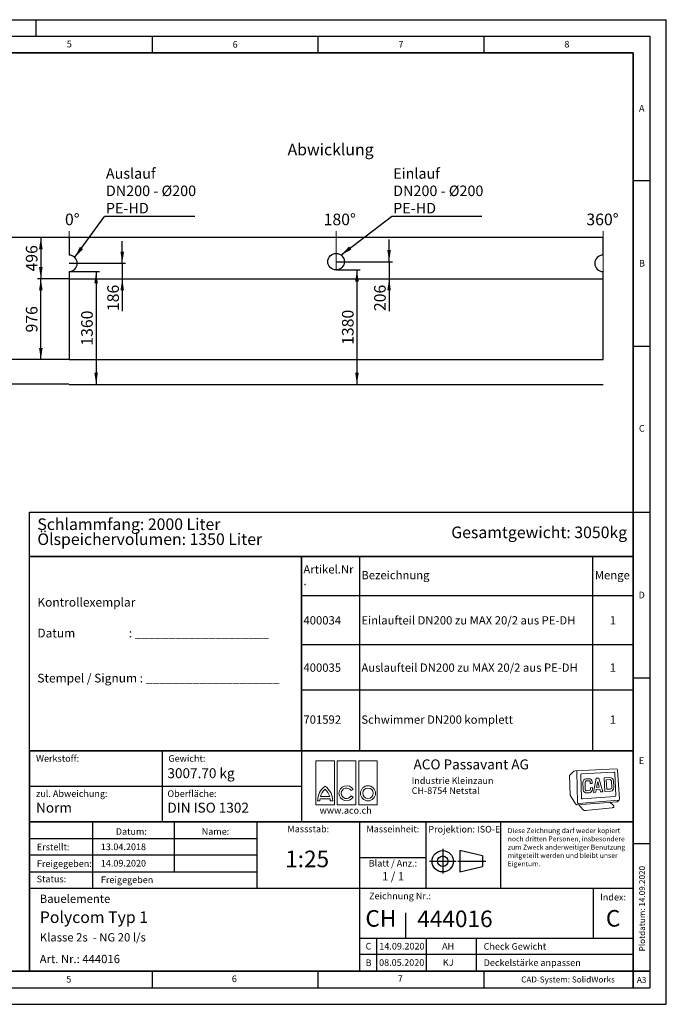
# Model space of a CAD drawing. Units: millimetres. Extents: x 0 to 420, y 0 to 297.
# Drawn here: x 225 to 420, y 0 to 297 of the extents above; entities that cross this region are included whole.
import ezdxf

# ---------------------------------------------------------------- set-up
doc = ezdxf.new("R2010")
doc.units = ezdxf.units.MM
doc.linetypes.add('CENTERX2', pattern=[20.32, 12.7, -2.54, 2.54, -2.54])
doc.layers.add('LINIEN-DICK', color=7, linetype='Continuous', lineweight=35)
doc.layers.add('LINIEN-NORMAL', color=7, linetype='Continuous', lineweight=25)
for name, color, linetype in [('LINIEN-DÜNN', 7, 'Continuous'), ('TEXT', 7, 'Continuous'), ('TEXT-DEUTSCH', 7, 'Continuous'), ('VORLAGE_TEXT', 7, 'Continuous')]:
    doc.layers.add(name, color=color, linetype=linetype)
doc.styles.add('SLDTEXTSTYLE0', font='TXT', dxfattribs={"width": 0.605})
doc.styles.add('SLDTEXTSTYLE1', font='TXT', dxfattribs={"width": 0.75})
doc.styles.add('SLDTEXTSTYLE2', font='TXT', dxfattribs={"width": 0.638298})
doc.styles.add('SLDTEXTSTYLE3', font='TXT', dxfattribs={"width": 0.563})
doc.dimstyles.new('SLDDIMSTYLE1', dxfattribs={"dimtxt": 3.5, "dimasz": 3.5, "dimexe": 0, "dimexo": 0.0625, "dimgap": 0.875, "dimtad": 1, "dimlfac": 40, "dimrnd": 1e-09, "dimzin": 12, "dimdsep": 46, "dimtxsty": 'SLDTEXTSTYLE0', "dimsah": 1, "dimcen": 0.09, "dimadec": 0, "dimazin": 3, "dimtfac": 1, "dimtdec": 3, "dimtofl": 0, "dimtmove": 0, "dimatfit": 3, "dimfxl": 0, "dimfrac": 2, "dimtolj": 1, "dimtzin": 12, "dimarcsym": 0})
doc.dimstyles.new('SLDDIMSTYLE2', dxfattribs={"dimtxt": 3.5, "dimasz": 3.5, "dimexe": 0, "dimexo": 0.0625, "dimgap": 0.875, "dimtad": 1, "dimlfac": 40, "dimrnd": 1e-09, "dimzin": 12, "dimdsep": 46, "dimtxsty": 'SLDTEXTSTYLE0', "dimsah": 1, "dimcen": 0.09, "dimadec": 0, "dimazin": 3, "dimtfac": 1, "dimtdec": 3, "dimtmove": 0, "dimatfit": 0, "dimfxl": 0, "dimfrac": 2, "dimtolj": 1, "dimtzin": 12, "dimarcsym": 0})
doc.dimstyles.new('SLDDIMSTYLE3', dxfattribs={"dimtxt": 0.18, "dimasz": 3.5, "dimexe": 0, "dimexo": 0.0625, "dimgap": 0, "dimtad": 0, "dimtih": 1, "dimtoh": 1, "dimdec": 0, "dimrnd": 1e-09, "dimzin": 0, "dimdsep": 46, "dimtxsty": 'Standard', "dimsah": 1, "dimcen": 0.09, "dimadec": 0, "dimazin": 0, "dimtfac": 3.5, "dimtdec": 0, "dimtofl": 0, "dimtmove": 0, "dimatfit": 3, "dimfxl": 0, "dimfrac": 2, "dimtolj": 1, "dimtzin": 0, "dimarcsym": 0})

# ---------------------------------------------------------------- blocks, each defined once
blk = doc.blocks.new('SW_NOTE_0')
at = {"color": 0, "linetype": 'Continuous', "lineweight": 0, "insert": (7.09, 2.58), "char_height": 2, "attachment_point": 2, "style": 'SLDTEXTSTYLE0'}
blk.add_mtext('www.aco.ch', dxfattribs=at)
blk = doc.blocks.new('SW_NOTE_0_1')
at = {"color": 0, "linetype": 'Continuous', "lineweight": 0, "insert": (17.95, 3.87), "char_height": 3, "attachment_point": 2, "style": 'SLDTEXTSTYLE0'}
blk.add_mtext('ACO Passavant AG', dxfattribs=at)
blk = doc.blocks.new('SW_NOTE_0_2')
at = {"color": 0, "linetype": 'Continuous', "lineweight": 0, "char_height": 2, "attachment_point": 1, "style": 'SLDTEXTSTYLE0'}
for s, insert in [('Industrie Kleinzaun', (0, 2.58)), ('CH-8754 Netstal', (0, -0.42))]:
    blk.add_mtext(s, dxfattribs=dict(at, insert=insert))
blk = doc.blocks.new('ACO-Logo')
at = {"color": 179, "linetype": 'Continuous', "lineweight": 18}
for p, q in [((0, 16.17), (0, 2.94)), ((5.59, 16.17), (0, 16.17)), ((5.59, 2.94), (5.59, 16.17)), ((6.46, 16.17), (6.46, 2.94)), ((12.05, 16.17), (6.46, 16.17)), ((12.05, 2.94), (12.05, 16.17)), ((12.93, 2.94), (12.93, 16.17)), ((12.93, 16.17), (18.52, 16.17)), ((18.52, 16.17), (18.52, 2.94)), ((77.51, 12.77), (76.49, 11.76)), ((90.64, 13.74), (78.15, 13.15)), ((78.63, 12.88), (78.84, 3.65)), ((79.85, 11.93), (80.09, 4.98)), ((80.13, 12.24), (89.85, 12.76)), ((90.46, 5.79), (90.16, 12.47)), ((91.53, 4.63), (90.96, 13.46)), ((76.49, 11.76), (76.65, 5.87)), ((80.53, 9.73), (80.61, 7.48)), ((81.17, 9.75), (81.24, 7.5)), ((81.47, 10.76), (82.27, 10.81)), ((81.51, 10.13), (82.31, 10.17)), ((82.69, 9.82), (82.71, 9.37)), ((82.71, 9.35), (83.34, 9.39)), ((83.33, 9.84), (83.34, 9.39)), ((83.7, 6.67), (84.51, 10.93)), ((84.51, 10.93), (85.35, 10.97)), ((84.64, 8.19), (84.97, 9.97)), ((84.97, 9.97), (85.45, 8.24)), ((85.35, 10.97), (86.49, 6.88)), ((86.88, 11.07), (88.67, 11.16)), ((87.08, 6.93), (86.88, 11.07)), ((87.55, 10.46), (88.71, 10.53)), ((87.68, 7.61), (87.55, 10.46)), ((89.19, 8.08), (89.09, 10.18)), ((89.82, 8.11), (89.73, 10.21)), ((10.61, 7.22), (11.22, 7.57)), ((81.63, 7.15), (82.43, 7.21)), ((81.68, 6.51), (82.48, 6.58)), ((82.75, 8.08), (83.39, 8.12)), ((82.75, 8.08), (82.77, 7.58)), ((83.39, 8.12), (83.4, 7.61)), ((83.7, 6.67), (84.36, 6.72)), ((84.36, 6.72), (84.51, 7.54)), ((84.51, 7.54), (85.63, 7.61)), ((84.64, 8.19), (85.45, 8.24)), ((85.63, 7.61), (85.85, 6.83)), ((85.85, 6.83), (86.49, 6.88)), ((87.08, 6.93), (88.91, 7.07)), ((87.68, 7.61), (88.85, 7.7)), ((0.51, 4.09), (1.21, 4.09)), ((1.26, 4.73), (4.33, 4.73)), ((4.18, 5.43), (1.41, 5.43)), ((4.37, 4.09), (5.08, 4.09)), ((11.23, 5.26), (10.63, 5.62)), ((76.65, 5.87), (78.03, 3.52)), ((78.03, 3.52), (78.36, 3.14)), ((78.36, 3.14), (78.47, 3.02)), ((78.8, 2.89), (90.8, 3.85)), ((79.16, 3.36), (91.26, 4.31)), ((80.41, 4.7), (90.18, 5.48)), ((88.68, 3.68), (89.67, 2.79)), ((90.8, 3.85), (91.4, 4.35)), ((0, 2.94), (5.59, 2.94)), ((6.46, 2.94), (12.05, 2.94)), ((18.52, 2.94), (12.93, 2.94)), ((79.26, 2.93), (80.49, 1.53)), ((81.34, 1.2), (89.33, 2.05)), ((89.67, 2.79), (89.75, 2.72)), ((89.75, 2.72), (89.8, 2.67)), ((89.8, 2.67), (89.84, 2.6)), ((89.84, 2.6), (89.87, 2.52)), ((89.87, 2.52), (89.87, 2.31))]:
    blk.add_line(p, q, dxfattribs=at)
for radius in [2.28, 1.58]:
    blk.add_circle((15.72, 6.41), radius, dxfattribs=at)
for centre, radius, start, end in [((78.19, 12.35), 0.8, 92.6996, 148.2554), ((78.93, 12.89), 0.3, 92.6996, 181.273), ((80.15, 11.94), 0.3, 93.0418, 181.9349), ((89.86, 12.46), 0.3, 2.5148, 93.0418), ((90.66, 13.44), 0.3, 3.7249, 92.6996), ((81.53, 9.76), 1, 93.1134, 181.9415), ((81.53, 9.76), 0.363, 93.1134, 181.9415), ((82.33, 9.81), 1, 1.9415, 93.1134), ((82.33, 9.81), 0.363, 1.9415, 93.1134), ((88.73, 10.16), 1, 2.6542, 93.1134), ((88.73, 10.16), 0.363, 2.6542, 93.1134), ((6.13, 4.07), 5.62, 126.4236, 179.7474), ((6.13, 4.07), 4.91, 132.7321, 163.9341), ((-0.54, 4.07), 5.62, 0.2526, 53.5764), ((-0.54, 4.07), 4.91, 16.0659, 47.2679), ((9.26, 6.41), 2.28, 30.7309, 330), ((9.26, 6.41), 1.58, 31.0558, 330), ((81.61, 7.51), 1, 181.9415, 274.3987), ((81.61, 7.51), 0.363, 181.9415, 274.3987), ((82.4, 7.57), 0.363, 274.3987, 1.9415), ((82.4, 7.57), 1, 274.3987, 1.9415), ((88.83, 8.07), 0.363, 274.3987, 2.6542), ((88.83, 8.07), 1, 274.3987, 2.6542), ((6.13, 4.07), 4.91, 172.3058, 179.7113), ((-0.54, 4.07), 4.91, 0.2887, 7.6942), ((78.77, 3.29), 0.4, 221.0091, 274.5606), ((79.14, 3.65), 0.3, 181.273, 274.4996), ((80.39, 4.99), 0.3, 181.9349, 274.6063), ((90.16, 5.78), 0.3, 274.6063, 2.5148), ((91.23, 4.61), 0.3, 274.4996, 3.7249), ((81.24, 2.19), 1, 221.4087, 276.0561), ((89.05, 4.1), 2.08, 277.7635, 279.1918), ((89.32, 2.43), 0.379, 279.1918, 281.4992), ((89.13, 3.35), 1.32, 281.4992, 285.2551), ((88.05, 7.32), 5.43, 285.2551, 287.1087), ((89.48, 2.66), 0.555, 287.1087, 303.6901), ((89.69, 2.35), 0.188, 303.6901, 332.3803), ((89.77, 2.31), 0.0984, 332.3803, 4.9765)]:
    blk.add_arc(centre, radius, start, end, dxfattribs=at)
at = {"color": 7, "linetype": 'Continuous', "lineweight": 0}
for name, p in [('SW_NOTE_0_1', (28.89, 12.75)), ('SW_NOTE_0_2', (28.89, 8.64)), ('SW_NOTE_0', (1.9, -0.32))]:
    blk.add_blockref(name, p, dxfattribs=at)
blk = doc.blocks.new('SW_NOTE_0_3')
at = {"color": 0, "linetype": 'Continuous', "lineweight": 18, "char_height": 2.6458, "attachment_point": 1}
for s, insert, style in [('Kontrollexemplar', (0, 3.41), 'SLDTEXTSTYLE1'), ('Datum                    : ____________________', (0, -5.89), 'SLDTEXTSTYLE2'), ('Stempel / Signum : ____________________', (0, -19.47), 'SLDTEXTSTYLE1')]:
    blk.add_mtext(s, dxfattribs=dict(at, insert=insert, style=style))
blk = doc.blocks.new('SW_NOTE_0_4')
at = {"layer": 'TEXT', "color": 0, "char_height": 3.5, "attachment_point": 1, "style": 'SLDTEXTSTYLE0'}
for s, insert in [('Schlammfang: 2000 Liter', (0, 4.51)), ('Ölspeichervolumen: 1350 Liter', (0, -0.01))]:
    blk.add_mtext(s, dxfattribs=dict(at, insert=insert))
blk = doc.blocks.new('SW_NOTE_0_5')
at = {"color": 0, "linetype": 'Continuous', "lineweight": 0, "char_height": 1.5, "attachment_point": 1, "style": 'SLDTEXTSTYLE0'}
for s, insert in [('Diese Zeichnung darf weder kopiert', (0, 1.93)), ('zum Zweck anderweitiger Benutzung', (0, -3.07)), ('noch dritten Personen, insbesondere', (0, -0.57)), ('mitgeteilt werden und bleibt unser', (0, -5.57)), ('Eigentum.', (0, -8.07))]:
    blk.add_mtext(s, dxfattribs=dict(at, insert=insert))
blk = doc.blocks.new('SW_TABLEANNOTATION_0')
at = {"layer": 'TEXT', "color": 0}
for p, q in [((0, 0), (0, -11.76)), ((0, 0), (17.47, 0)), ((17.47, 0), (17.47, -11.76)), ((17.47, 0), (87.78, 0)), ((87.78, 0), (87.78, -11.76)), ((87.78, 0), (99.99, 0)), ((99.99, 0), (99.99, -11.76)), ((0, 0), (0, -58.61)), ((99.99, 0), (0, 0)), ((99.99, -58.61), (99.99, 0)), ((0, -11.76), (0, -26.61)), ((0, -11.76), (17.47, -11.76)), ((17.47, -11.76), (17.47, -26.61)), ((17.47, -11.76), (87.78, -11.76)), ((87.78, -11.76), (87.78, -26.61)), ((87.78, -11.76), (99.99, -11.76)), ((99.99, -11.76), (99.99, -26.61)), ((0, -26.61), (0, -40.3)), ((0, -26.61), (17.47, -26.61)), ((17.47, -26.61), (17.47, -40.3)), ((17.47, -26.61), (87.78, -26.61)), ((87.78, -26.61), (87.78, -40.3)), ((87.78, -26.61), (99.99, -26.61)), ((99.99, -26.61), (99.99, -40.3)), ((0, -40.3), (0, -58.61)), ((0, -40.3), (17.47, -40.3)), ((17.47, -40.3), (17.47, -58.61)), ((17.47, -40.3), (87.78, -40.3)), ((87.78, -40.3), (87.78, -58.61)), ((87.78, -40.3), (99.99, -40.3)), ((99.99, -40.3), (99.99, -58.61)), ((0, -58.61), (17.47, -58.61)), ((0, -58.61), (99.99, -58.61)), ((17.47, -58.61), (87.78, -58.61)), ((87.78, -58.61), (99.99, -58.61))]:
    blk.add_line(p, q, dxfattribs=at)
at = {"layer": 'TEXT', "color": 0, "char_height": 2.5, "attachment_point": 1, "style": 'SLDTEXTSTYLE0'}
for s, insert in [('Artikel.Nr', (0.6, -2.66)), ('Bezeichnung', (18.07, -4.41)), ('Menge', (88.45, -4.41)), ('.', (0.6, -6.16)), ('Einlaufteil DN200 zu MAX 20/2 aus PE-DH', (18.07, -18.04)), ('400034', (0.6, -18.04)), ('1', (92.93, -18.04)), ('400035', (0.6, -32.3)), ('Auslaufteil DN200 zu MAX 20/2 aus PE-DH', (18.07, -32.3)), ('1', (92.93, -32.3)), ('701592', (0.6, -47.98)), ('Schwimmer DN200 komplett', (18.07, -47.98)), ('1', (92.93, -47.98))]:
    blk.add_mtext(s, dxfattribs=dict(at, insert=insert))
blk = doc.blocks.new('_D_1')
at = {"layer": 'TEXT'}
for p, q in [((239.84, 194.46), (220.92, 194.46)), ((221.92, 187.01), (221.92, 194.46)), ((239.84, 187.01), (220.92, 187.01))]:
    blk.add_line(p, q, dxfattribs=at)
for points in [[(221.92, 194.46), (221.39, 190.96), (222.46, 190.96)], [(221.92, 187.01), (222.46, 190.51), (221.39, 190.51)]]:
    blk.add_solid(points, dxfattribs=at)
at = {"layer": 'TEXT', "insert": (217.41, 186.72), "char_height": 3.5, "attachment_point": 1, "rotation": 90, "style": 'SLDTEXTSTYLE0'}
blk.add_mtext('298', dxfattribs=at)
blk = doc.blocks.new('_D_2')
at = {"layer": 'TEXT'}
for p, q in [((239.84, 218.86), (230.45, 218.86)), ((231.45, 194.46), (231.45, 218.86)), ((239.84, 194.46), (230.45, 194.46))]:
    blk.add_line(p, q, dxfattribs=at)
for points in [[(231.45, 218.86), (230.91, 215.36), (231.99, 215.36)], [(231.45, 194.46), (231.99, 197.96), (230.91, 197.96)]]:
    blk.add_solid(points, dxfattribs=at)
at = {"layer": 'TEXT', "insert": (226.94, 202.65), "char_height": 3.5, "attachment_point": 1, "rotation": 90, "style": 'SLDTEXTSTYLE0'}
blk.add_mtext('976', dxfattribs=at)
blk = doc.blocks.new('_D_3')
at = {"layer": 'TEXT', "color": 7}
for p, q in [((240.04, 221.01), (249.12, 221.01)), ((248.12, 221.01), (248.12, 187.01))]:
    blk.add_line(p, q, dxfattribs=at)
for points in [[(248.12, 221.01), (247.58, 217.51), (248.65, 217.51)], [(248.12, 187.01), (248.65, 190.51), (247.58, 190.51)]]:
    blk.add_solid(points, dxfattribs=at)
at = {"layer": 'TEXT', "color": 7, "insert": (243.6, 198.66), "char_height": 3.5, "attachment_point": 1, "rotation": 90, "style": 'SLDTEXTSTYLE0'}
blk.add_mtext('1360', dxfattribs=at)
blk = doc.blocks.new('_D_4')
at = {"layer": 'TEXT', "color": 7}
for p, q in [((320.54, 221.51), (327.74, 221.51)), ((326.74, 221.51), (326.74, 187.01))]:
    blk.add_line(p, q, dxfattribs=at)
for points in [[(326.74, 221.51), (326.21, 218.01), (327.28, 218.01)], [(326.74, 187.01), (327.28, 190.51), (326.21, 190.51)]]:
    blk.add_solid(points, dxfattribs=at)
at = {"layer": 'TEXT', "color": 7, "insert": (322.23, 198.91), "char_height": 3.5, "attachment_point": 1, "rotation": 90, "style": 'SLDTEXTSTYLE0'}
blk.add_mtext('1380', dxfattribs=at)
blk = doc.blocks.new('_D_5')
at = {"layer": 'TEXT', "color": 7}
for p, q in [((336.44, 224.01), (336.44, 230.74)), ((320.54, 224.01), (337.44, 224.01)), ((336.44, 224.01), (336.44, 218.86)), ((336.44, 218.86), (336.44, 209.1))]:
    blk.add_line(p, q, dxfattribs=at)
for points in [[(336.44, 224.01), (336.97, 227.51), (335.9, 227.51)], [(336.44, 218.86), (335.9, 215.36), (336.97, 215.36)]]:
    blk.add_solid(points, dxfattribs=at)
at = {"layer": 'TEXT', "color": 7, "insert": (331.92, 209.1), "char_height": 3.5, "attachment_point": 1, "rotation": 90, "style": 'SLDTEXTSTYLE0'}
blk.add_mtext('206', dxfattribs=at)
blk = doc.blocks.new('_D_6')
at = {"layer": 'TEXT', "color": 7}
for p, q in [((255.99, 223.51), (255.99, 230.24)), ((240.04, 223.51), (256.99, 223.51)), ((255.99, 223.51), (255.99, 218.86)), ((255.99, 218.86), (255.99, 209.1))]:
    blk.add_line(p, q, dxfattribs=at)
for points in [[(255.99, 223.51), (256.53, 227.01), (255.45, 227.01)], [(255.99, 218.86), (255.45, 215.36), (256.53, 215.36)]]:
    blk.add_solid(points, dxfattribs=at)
at = {"layer": 'TEXT', "color": 7, "insert": (251.48, 209.1), "char_height": 3.5, "attachment_point": 1, "rotation": 90, "style": 'SLDTEXTSTYLE0'}
blk.add_mtext('186', dxfattribs=at)
blk = doc.blocks.new('_D_7')
at = {"layer": 'TEXT', "color": 7}
for p, q in [((239.84, 231.26), (230.45, 231.26)), ((231.45, 231.26), (231.45, 218.86)), ((239.84, 218.86), (230.45, 218.86))]:
    blk.add_line(p, q, dxfattribs=at)
for points in [[(231.45, 231.26), (230.91, 227.76), (231.99, 227.76)], [(231.45, 218.86), (231.99, 222.36), (230.91, 222.36)]]:
    blk.add_solid(points, dxfattribs=at)
at = {"layer": 'TEXT', "color": 7, "insert": (226.94, 221.05), "char_height": 3.5, "attachment_point": 1, "rotation": 90, "style": 'SLDTEXTSTYLE0'}
blk.add_mtext('496', dxfattribs=at)
blk = doc.blocks.new('_D_8')
at = {"layer": 'TEXT', "color": 7}
for p, q in [((239.84, 231.26), (220.92, 231.26)), ((221.92, 231.26), (221.92, 194.46)), ((239.84, 194.46), (220.92, 194.46))]:
    blk.add_line(p, q, dxfattribs=at)
for points in [[(221.92, 231.26), (221.39, 227.76), (222.46, 227.76)], [(221.92, 194.46), (222.46, 197.96), (221.39, 197.96)]]:
    blk.add_solid(points, dxfattribs=at)
at = {"layer": 'TEXT', "color": 7, "insert": (217.41, 207.51), "char_height": 3.5, "attachment_point": 1, "rotation": 90, "style": 'SLDTEXTSTYLE0'}
blk.add_mtext('1472', dxfattribs=at)
blk = doc.blocks.new('SW_NOTE_0_8')
at = {"layer": 'TEXT', "color": 0}
blk.add_line((27.23, 0), (0, 0), dxfattribs=at)
at = {"layer": 'TEXT', "color": 0, "char_height": 3.175, "attachment_point": 1, "style": 'SLDTEXTSTYLE0'}
for s, insert in [('Einlauf', (0.47, 14.6)), ('DN200 - Ø200', (0.47, 9.36)), ('PE-HD', (0.47, 4.13))]:
    blk.add_mtext(s, dxfattribs=dict(at, insert=insert))
blk = doc.blocks.new('SW_NOTE_0_9')
at = {"layer": 'TEXT', "color": 0}
blk.add_line((27.23, 0), (0, 0), dxfattribs=at)
at = {"layer": 'TEXT', "color": 0, "char_height": 3.175, "attachment_point": 1, "style": 'SLDTEXTSTYLE0'}
for s, insert in [('Auslauf', (0.47, 14.6)), ('DN200 - Ø200', (0.47, 9.36)), ('PE-HD', (0.47, 4.13))]:
    blk.add_mtext(s, dxfattribs=dict(at, insert=insert))

msp = doc.modelspace()

# ---------------------------------------------------------------- linework, layer by layer
at = {"color": 7, "linetype": 'Continuous', "lineweight": 25}
for p, q in [((239.94155, 231.25903), (239.94155, 226.00903)), ((400.94817, 231.25903), (239.94155, 231.25903)), ((400.94817, 226.00903), (400.94817, 231.25903)), ((239.94155, 221.00903), (239.94155, 194.45903)), ((400.94817, 194.45903), (400.94817, 221.00903)), ((239.94155, 194.45903), (400.94817, 194.45903))]:
    msp.add_line(p, q, dxfattribs=at)
msp.add_circle((320.44486, 224.00903), 2.5, dxfattribs=at)
for centre, start, end in [((239.94155, 223.50903), 270, 90), ((400.94817, 223.50903), 90, 270)]:
    msp.add_arc(centre, 2.5, start, end, dxfattribs=at)
at = {"layer": 'LINIEN-DICK'}
for p, q in [((410, 287), (20, 287)), ((410, 5), (410, 287)), ((228, 76.5), (228, 10)), ((228, 76.5), (410, 76.5)), ((20, 10), (415, 10))]:
    msp.add_line(p, q, dxfattribs=at)
at = {"layer": 'LINIEN-DÜNN'}
for p, q in [((0, 297), (420, 297)), ((230, 292), (230, 297)), ((420, 0), (420, 297)), ((15, 292), (415, 292)), ((265, 292), (265, 287)), ((315, 292), (315, 287)), ((365, 292), (365, 287)), ((415, 292), (415, 5)), ((410, 248.5), (415, 248.5)), ((410, 198.5), (415, 198.5)), ((410, 148.5), (415, 148.5)), ((410, 98.5), (415, 98.5)), ((268, 76.5), (268, 55)), ((228, 65.75), (310, 65.75)), ((228, 55), (410, 55)), ((410, 55), (228, 55)), ((247, 55), (247, 35)), ((271.6, 55), (271.6, 40)), ((347.66108, 35), (347.66108, 55)), ((370.05719, 55.01203), (370.05719, 35)), ((228, 50), (296.6, 50)), ((410, 48.5), (415, 48.5)), ((296.6, 45), (228, 45)), ((357.76617, 46.37201), (357.76617, 39.93532)), ((364.60594, 44.73762), (357.76617, 46.37201)), ((364.60594, 44.73762), (364.60594, 41.56971)), ((347.66108, 44.21344), (327.66108, 44.21344)), ((228, 40), (296.6, 40)), ((357.76617, 39.93532), (364.60594, 41.56971)), ((398, 35), (398, 20)), ((341.48549, 20), (341.48549, 27.56467)), ((327.66108, 20), (410, 20)), ((332.66108, 20), (332.66108, 10)), ((347.66108, 20), (347.66108, 10)), ((362.66108, 20), (362.66108, 10)), ((410, 15), (327.66108, 15)), ((265, 10), (265, 5)), ((315, 10), (315, 5)), ((365, 10), (365, 5)), ((15, 5), (415, 5)), ((0, 0), (420, 0))]:
    msp.add_line(p, q, dxfattribs=at)
at = {"layer": 'LINIEN-DÜNN', "linetype": 'CENTERX2'}
for p, q in [((352.61745, 46.90802), (352.61745, 39.46216)), ((348.62405, 43.15366), (356.61086, 43.15366)), ((357.12892, 43.15366), (365.62554, 43.15366))]:
    msp.add_line(p, q, dxfattribs=at)
at = {"layer": 'LINIEN-DÜNN'}
for radius in [3.21835, 1.58396]:
    msp.add_circle((352.61745, 43.15366), radius, dxfattribs=at)
at = {"layer": 'LINIEN-NORMAL'}
for p, q in [((310, 76.5), (310, 55)), ((410, 55), (228, 55)), ((296.6, 55), (296.6, 35)), ((327.66108, 10), (327.66108, 55)), ((228, 35), (410, 35))]:
    msp.add_line(p, q, dxfattribs=at)
at = {"layer": 'TEXT', "color": 7, "lineweight": 18}
for p, q in [((239.94155, 226.00903), (239.94155, 233.16541)), ((320.44486, 221.50903), (320.44486, 233.16541)), ((400.94817, 221.00903), (400.94817, 233.16541))]:
    msp.add_line(p, q, dxfattribs=at)
at = {"layer": 'TEXT'}
for p, q in [((239.94155, 218.85903), (400.94817, 218.85903)), ((239.94418, 187.00903), (400.94824, 187.00903)), ((228, 135.10227), (228, 148.5)), ((228, 148.5), (410, 148.5)), ((410, 76.5), (410, 148.5)), ((410, 135.10227), (410, 148.5)), ((410, 135.10227), (228, 135.10227)), ((228, 76.5), (228, 135.10227)), ((228, 135.10227), (410, 135.10227)), ((310, 76.5), (310, 135.10227)), ((410, 135.10227), (368.4945, 135.10227)), ((410, 135.10227), (410, 129.56612)), ((228, 76.5), (410, 76.5))]:
    msp.add_line(p, q, dxfattribs=at)

# ---------------------------------------------------------------- block references
at = {"color": 7, "linetype": 'Continuous', "lineweight": 18}
msp.add_blockref('SW_NOTE_0_3', (230.40106, 119.19145), dxfattribs=at)
at = {"color": 7, "linetype": 'Continuous'}
msp.add_blockref('ACO-Logo', (314.35107, 57.24267), dxfattribs=at)
at = {"color": 7, "linetype": 'Continuous', "lineweight": 0}
msp.add_blockref('SW_NOTE_0_5', (372.22038, 51.22029), dxfattribs=at)
at = {"layer": 'TEXT', "color": 7}
for name, p in [('SW_NOTE_0_9', (250.59349, 237.60782)), ('SW_NOTE_0_8', (337.1982, 237.60782))]:
    msp.add_blockref(name, p, dxfattribs=at)
at = {"layer": 'TEXT'}
for name, p in [('SW_NOTE_0_4', (230.40106, 142.057)), ('SW_TABLEANNOTATION_0', (310.00709, 135.10996))]:
    msp.add_blockref(name, p, dxfattribs=at)

# ---------------------------------------------------------------- texts
at = {"color": 7, "linetype": 'Continuous', "lineweight": 18, "char_height": 3.5, "attachment_point": 1, "style": 'SLDTEXTSTYLE1'}
for s, insert in [('Abwicklung', (305.82901, 259.58192)), ('0°', (238.71666, 238.50439)), ('180°', (316.69829, 238.50439)), ('360°', (395.9053, 238.50439))]:
    msp.add_mtext(s, dxfattribs=dict(at, insert=insert))
at = {"layer": 'TEXT', "style": 'SLDTEXTSTYLE0'}
for s, insert, char_height, attachment_point in [('Gesamtgewicht: 3050kg', (355.17395, 144.11096), 3.5, 1), ('3007.70 kg', (269.61261, 71.21219), 3, 1), ('Norm', (230, 60.81194), 3, 1), ('DIN ISO 1302', (269.61261, 60.81194), 3, 1), ('13.04.2018', (249.52847, 48.49891), 2, 1), ('14.09.2020', (249.52847, 43.56031), 2, 1), ('Freigegeben', (249.55684, 38.55817), 2, 1), ('Bauelemente', (231.11596, 33.0905), 2.5, 1), ('Polycom Typ 1', (231.1476, 28.03079), 3.5, 1), ('444016', (344.92684, 28.27728), 5, 1), ('C', (403.96739, 28.43947), 5, 2), ('Klasse 2s  - NG 20 l/s', (231.1476, 21.45296), 2.5, 1), ('C', (330.23054, 18.5245), 2, 2), ('14.09.2020', (340.30426, 18.52457), 2, 2), ('AH', (354.22704, 18.52457), 2, 2), ('Check Gewicht', (364.94686, 18.45942), 2, 1), ('Art. Nr.: 444016', (231.11321, 14.9211), 2.5, 1), ('B', (330.24947, 13.5245), 2, 2), ('08.05.2020', (340.22931, 13.60687), 2, 2), ('KJ', (354.25343, 13.60687), 2, 2), ('Deckelstärke anpassen', (364.94686, 13.54172), 2, 1)]:
    msp.add_mtext(s, dxfattribs=dict(at, insert=insert, char_height=char_height, attachment_point=attachment_point))
at = {"layer": 'TEXT-DEUTSCH', "insert": (411.79527, 41.73548), "char_height": 1.8, "attachment_point": 3, "rotation": 90, "style": 'SLDTEXTSTYLE0'}
msp.add_mtext('Plotdatum: 14.09.2020', dxfattribs=at)
at = {"layer": 'VORLAGE_TEXT'}
for s, insert, char_height, attachment_point, style in [('5', (240.04179, 290.63693), 2, 2, 'SLDTEXTSTYLE0'), ('6', (290.03443, 290.54288), 2, 2, 'SLDTEXTSTYLE0'), ('7', (340.02165, 290.59543), 2, 2, 'SLDTEXTSTYLE0'), ('8', (390.03766, 290.62155), 2, 2, 'SLDTEXTSTYLE0'), ('A', (412.59512, 271.27982), 2, 2, 'SLDTEXTSTYLE0'), ('B', (412.67173, 224.51208), 2, 2, 'SLDTEXTSTYLE0'), ('C', (412.61789, 174.72798), 2, 2, 'SLDTEXTSTYLE0'), ('D', (412.59215, 124.45177), 2, 2, 'SLDTEXTSTYLE0'), ('Werkstoff:', (230, 75.16108), 2, 1, 'SLDTEXTSTYLE0'), ('Gewicht:', (269.89795, 75.16108), 2, 1, 'SLDTEXTSTYLE0'), ('E', (412.51607, 74.50963), 2, 2, 'SLDTEXTSTYLE0'), ('zul. Abweichung:', (230, 64.54233), 2, 1, 'SLDTEXTSTYLE0'), ('Oberfläche:', (269.61261, 64.54233), 2, 1, 'SLDTEXTSTYLE0'), ('Massstab:', (312.06871, 53.88159), 2, 2, 'SLDTEXTSTYLE0'), ('Masseinheit:', (337.56988, 53.85537), 2, 2, 'SLDTEXTSTYLE0'), ('Projektion: ISO-E', (348.27465, 53.81912), 2, 1, 'SLDTEXTSTYLE0'), ('Datum:', (254.03554, 53.12948), 2, 1, 'SLDTEXTSTYLE0'), ('Name:', (279.93493, 53.13606), 2, 1, 'SLDTEXTSTYLE0'), ('Erstellt:', (230.26141, 48.44995), 2, 1, 'SLDTEXTSTYLE0'), ('1:25', (311.73019, 46.34903), 5, 2, 'SLDTEXTSTYLE0'), ('Freigegeben:', (230.26141, 43.44338), 2, 1, 'SLDTEXTSTYLE0'), ('Blatt / Anz.:', (337.5802, 43.54521), 2, 2, 'SLDTEXTSTYLE0'), ('Status:', (230.18512, 38.77938), 2, 1, 'SLDTEXTSTYLE0'), ('1 / 1', (337.63482, 39.86971), 2.5, 2, 'SLDTEXTSTYLE3'), ('Zeichnung Nr.:', (330.40704, 33.69264), 2, 1, 'SLDTEXTSTYLE0'), ('Index:', (403.95529, 33.32487), 2, 2, 'SLDTEXTSTYLE0'), ('CH', (329.28956, 28.41392), 5, 1, 'SLDTEXTSTYLE0'), ('5', (239.87498, 8.56375), 2, 2, 'SLDTEXTSTYLE0'), ('6', (289.78865, 8.68847), 2, 2, 'SLDTEXTSTYLE0'), ('7', (339.80035, 8.72051), 2, 2, 'SLDTEXTSTYLE0'), ('CAD-System: SolidWorks', (390.3696, 8.38475), 1.8, 2, 'SLDTEXTSTYLE0'), ('A3', (412.55793, 8.25497), 1.8, 2, 'SLDTEXTSTYLE0')]:
    msp.add_mtext(s, dxfattribs=dict(at, insert=insert, char_height=char_height, attachment_point=attachment_point, style=style))

# ---------------------------------------------------------------- dimensions: what is measured, and where the dimension line sits
at = {"layer": 'TEXT', "color": 7}
for base, p1, p2, dimstyle, picture, middle in [((221.92452, 194.45903), (239.94155, 231.25903), (239.94155, 194.45903), 'SLDDIMSTYLE1', '_D_8', (221.92452, 212.85903)), ((231.45289, 218.85903), (239.94155, 231.25903), (239.94155, 218.85903), 'SLDDIMSTYLE1', '_D_7', (231.45289, 225.05903)), ((255.99089, 218.85903), (239.94155, 223.50903), (239.94155, 218.85903), 'SLDDIMSTYLE2', '_D_6', (255.99089, 213.10903)), ((336.43574, 218.85903), (320.44486, 224.00903), (400.94817, 218.85903), 'SLDDIMSTYLE2', '_D_5', (336.43574, 213.10903)), ((248.11602, 187.00903), (239.94155, 221.00903), (239.94418, 187.00903), 'SLDDIMSTYLE1', '_D_3', (248.11602, 204.00903)), ((326.74359, 187.00903), (320.44486, 221.50903), (400.94824, 187.00903), 'SLDDIMSTYLE1', '_D_4', (326.74359, 204.25903))]:
    dim = msp.add_linear_dim(base=base, p1=p1, p2=p2, angle=90, dimstyle=dimstyle, dxfattribs=at)
    dim.commit()
    dim.dimension.update_dxf_attribs({"geometry": picture, "text_midpoint": middle, "dimtype": 160})
at = {"layer": 'TEXT'}
for base, p1, p2, picture, middle in [((231.45289, 218.85903), (239.94155, 194.45903), (239.94155, 218.85903), '_D_2', (231.45289, 206.65903)), ((221.92452, 194.45903), (239.94418, 187.00903), (239.94155, 194.45903), '_D_1', (221.92452, 190.73403))]:
    dim = msp.add_linear_dim(base=base, p1=p1, p2=p2, angle=90, dimstyle='SLDDIMSTYLE1', dxfattribs=at)
    dim.commit()
    dim.dimension.update_dxf_attribs({"geometry": picture, "text_midpoint": middle, "dimtype": 160})

# ---------------------------------------------------------------- leaders
at = {"layer": 'TEXT', "color": 7}
for points in [[(241.65565, 225.32888), (250.59349, 237.60782)], [(321.93616, 226.01552), (337.1982, 237.60782)]]:
    msp.add_leader(points, dimstyle='SLDDIMSTYLE3', dxfattribs=at)

doc.saveas('drawing.dxf')
